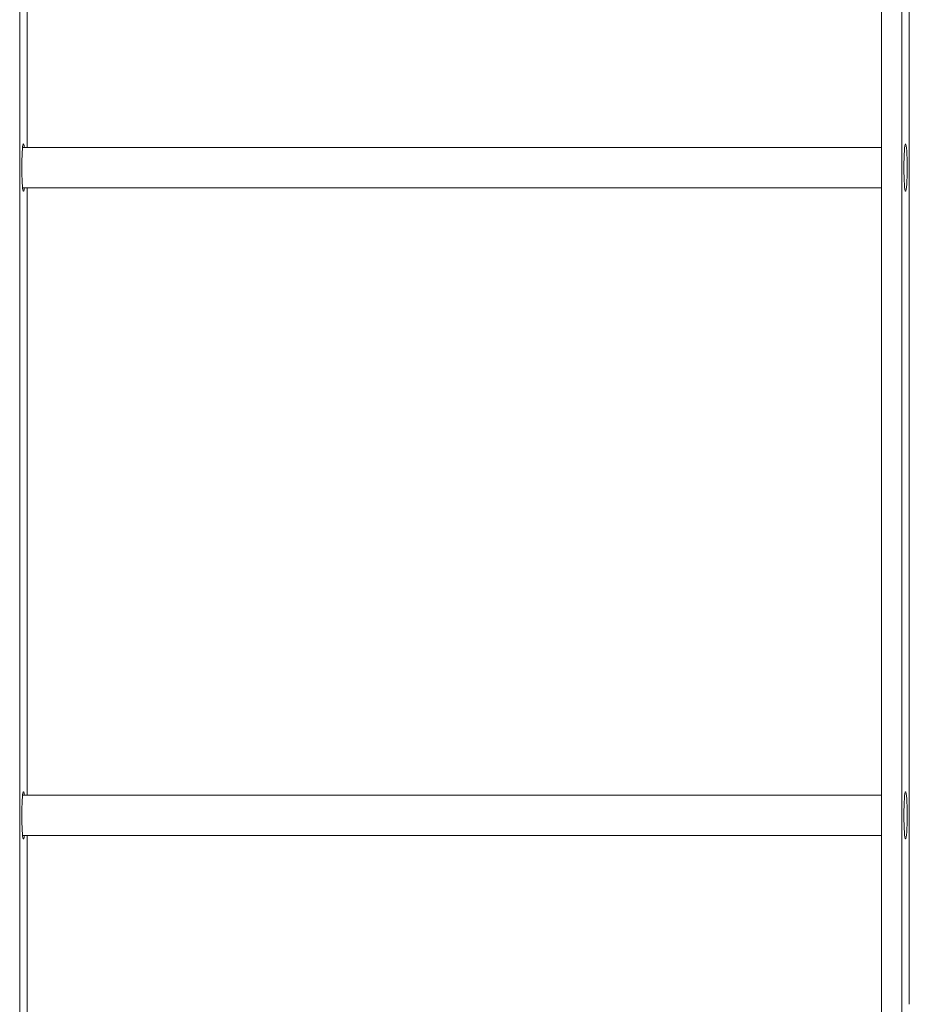
# Model space of a CAD drawing. Units: inches. Extents: x 100 to 2620, y 60 to 1700.
# Drawn here: x 755 to 771, y 1058 to 1077 of the extents above; entities that cross this region are included whole.
import ezdxf

# ---------------------------------------------------------------- set-up
doc = ezdxf.new("R2010")
doc.units = ezdxf.units.IN
doc.header["$LTSCALE"] = 80
doc.header["$MEASUREMENT"] = 0
doc.layers.add('Visible (ANSI)', color=7, linetype='Continuous', lineweight=15)

msp = doc.modelspace()

# ---------------------------------------------------------------- linework, layer by layer
at = {"layer": 'Visible (ANSI)'}
for p, q in [((754.58319, 1354.51658), (754.58319, 888.88308)), ((770.54422, 1354.51658), (770.54422, 888.88308)), ((770.91831, 1354.51658), (770.91831, 888.88308)), ((771.05782, 1058.43308), (771.05782, 1151.68308)), ((754.72271, 1074.30808), (754.72271, 1085.55808)), ((770.54422, 1074.30808), (754.63723, 1074.30808)), ((770.54422, 1073.55808), (754.63723, 1073.55808)), ((754.72271, 1062.30808), (754.72271, 1073.55808)), ((770.54422, 1062.30808), (754.63723, 1062.30808)), ((770.54422, 1061.55808), (754.63723, 1061.55808)), ((754.72271, 1057.61609), (754.72271, 1061.55808))]:
    msp.add_line(p, q, dxfattribs=at)
for centre in [(754.65295, 1073.93308), (754.65295, 1061.93308)]:
    msp.add_ellipse(centre, major_axis=(0, -0.4375), ratio=0.06975647, start_param=2.60049313, end_param=6.82428483, dxfattribs=at)
for centre in [(770.98806, 1073.93308), (770.98806, 1061.93308)]:
    msp.add_ellipse(centre, major_axis=(0, -0.4375), ratio=0.06975647, dxfattribs=at)

doc.saveas('drawing.dxf')
